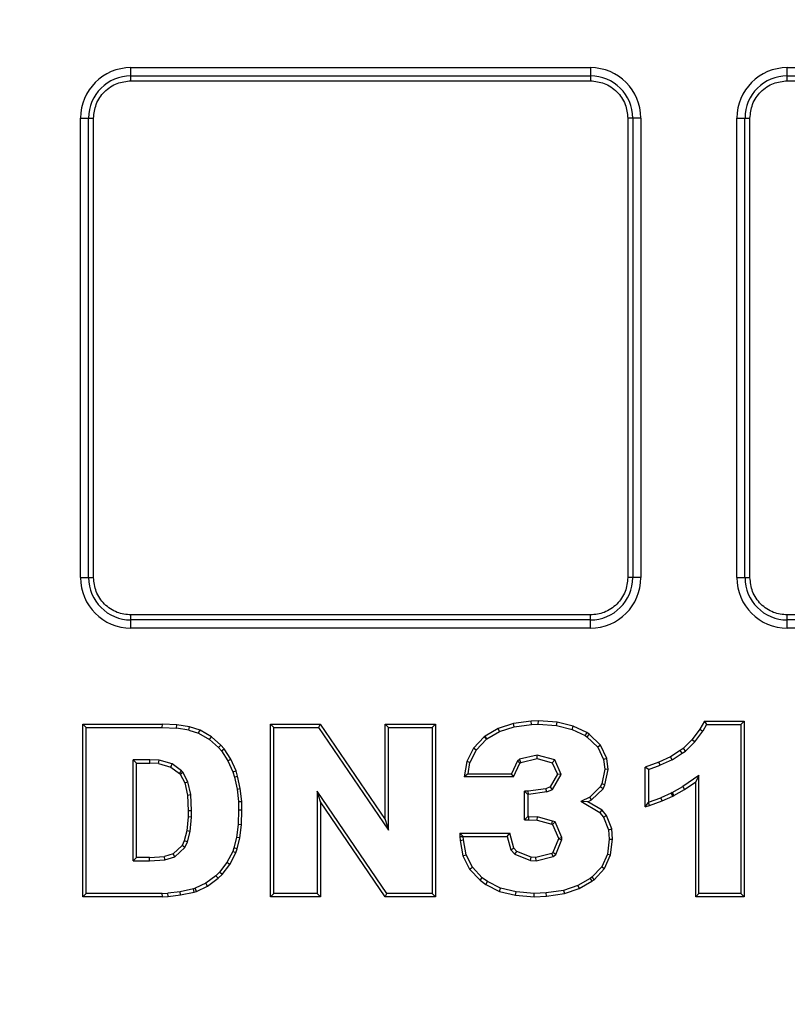
# Model space of a CAD drawing. Units: millimetres. Extents: x 17294 to 38294, y 6848 to 21698.
# Drawn here: x 26134 to 26164, y 11721 to 11760 of the extents above; entities that cross this region are included whole.
import ezdxf

# ---------------------------------------------------------------- set-up
doc = ezdxf.new("R2010")
doc.units = ezdxf.units.MM
doc.header["$LTSCALE"] = 50
doc.header["$MEASUREMENT"] = 0
doc.layers.get('0').update_dxf_attribs({"linetype": 'CONTINUOUS'})
doc.layers.add('Mittaviiva ja selitteet', color=5, linetype='CONTINUOUS')

# ---------------------------------------------------------------- blocks, each defined once
blk = doc.blocks.new('1010_y')
at = {"color": 7, "linetype": 'Continuous', "lineweight": 25}
for p, q in [((2011.825, 458.448), (2011.825, 458.772)), ((2011.825, 458.772), (2030.025, 458.772)), ((2030.025, 458.772), (2030.025, 458.448)), ((2037.825, 458.448), (2037.825, 458.772)), ((2037.825, 458.772), (2056.025, 458.772)), ((2011.825, 458.251), (2011.825, 458.448)), ((2011.825, 458.448), (2030.025, 458.448)), ((2011.825, 458.251), (2030.025, 458.251)), ((2030.025, 458.448), (2030.025, 458.251)), ((2037.825, 458.251), (2037.825, 458.448)), ((2037.825, 458.448), (2056.025, 458.448)), ((2037.825, 458.251), (2056.025, 458.251)), ((2009.825, 456.772), (2010.148, 456.772)), ((2009.825, 438.572), (2009.825, 456.772)), ((2010.148, 438.572), (2010.148, 456.772)), ((2010.148, 456.772), (2010.345, 456.772)), ((2010.345, 438.572), (2010.345, 456.772)), ((2031.504, 456.772), (2031.504, 438.572)), ((2031.701, 456.772), (2031.504, 456.772)), ((2031.701, 456.772), (2031.701, 438.572)), ((2032.025, 456.772), (2031.701, 456.772)), ((2032.025, 456.772), (2032.025, 438.572)), ((2035.825, 456.772), (2036.148, 456.772)), ((2035.825, 438.572), (2035.825, 456.772)), ((2036.148, 438.572), (2036.148, 456.772)), ((2036.148, 456.772), (2036.345, 456.772)), ((2036.345, 438.572), (2036.345, 456.772)), ((2009.825, 438.572), (2010.148, 438.572)), ((2010.148, 438.572), (2010.345, 438.572)), ((2031.701, 438.572), (2031.504, 438.572)), ((2032.025, 438.572), (2031.701, 438.572)), ((2035.825, 438.572), (2036.148, 438.572)), ((2036.148, 438.572), (2036.345, 438.572)), ((2030.025, 437.092), (2011.825, 437.092)), ((2011.825, 436.895), (2011.825, 437.092)), ((2030.025, 436.895), (2011.825, 436.895)), ((2011.825, 436.572), (2011.825, 436.895)), ((2030.025, 436.895), (2030.025, 437.092)), ((2030.025, 436.572), (2030.025, 436.895)), ((2056.025, 437.092), (2037.825, 437.092)), ((2037.825, 436.895), (2037.825, 437.092)), ((2056.025, 436.895), (2037.825, 436.895)), ((2037.825, 436.572), (2037.825, 436.895)), ((2030.025, 436.572), (2011.825, 436.572)), ((2056.025, 436.572), (2037.825, 436.572)), ((2009.925, 425.93), (2009.925, 432.772)), ((2009.925, 432.772), (2010.056, 432.64)), ((2009.925, 432.772), (2013.068, 432.772)), ((2010.056, 426.062), (2010.056, 432.64)), ((2010.056, 432.64), (2013.065, 432.64)), ((2013.065, 432.64), (2013.068, 432.772)), ((2013.065, 432.64), (2013.627, 432.614)), ((2013.641, 432.745), (2013.068, 432.772)), ((2013.627, 432.614), (2013.641, 432.745)), ((2014.112, 432.536), (2013.627, 432.614)), ((2014.142, 432.664), (2013.641, 432.745)), ((2014.112, 432.536), (2014.142, 432.664)), ((2014.112, 432.536), (2014.495, 432.414)), ((2014.563, 432.53), (2014.142, 432.664)), ((2014.501, 432.428), (2014.563, 432.53)), ((2015.011, 432.27), (2014.567, 432.524)), ((2017.479, 432.64), (2017.348, 432.772)), ((2017.348, 432.772), (2019.318, 432.772)), ((2017.348, 425.93), (2017.348, 432.772)), ((2017.479, 432.64), (2019.249, 432.64)), ((2017.479, 426.062), (2017.479, 432.64)), ((2019.318, 432.772), (2019.249, 432.64)), ((2019.249, 432.64), (2022.028, 428.568)), ((2019.318, 432.772), (2021.897, 428.993)), ((2021.897, 428.993), (2021.897, 432.772)), ((2021.897, 432.772), (2022.028, 432.64)), ((2021.897, 432.772), (2023.894, 432.772)), ((2022.028, 428.568), (2022.028, 432.64)), ((2022.028, 432.64), (2023.762, 432.64)), ((2023.894, 432.772), (2023.762, 432.64)), ((2023.762, 432.64), (2023.762, 426.062)), ((2023.894, 432.772), (2023.894, 425.93)), ((2026.37, 432.595), (2025.855, 432.294)), ((2026.972, 432.796), (2026.37, 432.595)), ((2026.424, 432.475), (2026.37, 432.595)), ((2026.424, 432.475), (2027.002, 432.667)), ((2027.675, 432.884), (2026.972, 432.796)), ((2027.002, 432.667), (2026.972, 432.796)), ((2027.002, 432.667), (2027.686, 432.753)), ((2027.964, 432.897), (2027.675, 432.884)), ((2027.686, 432.753), (2027.675, 432.884)), ((2027.686, 432.753), (2027.962, 432.765)), ((2027.962, 432.765), (2027.964, 432.897)), ((2027.962, 432.765), (2028.684, 432.716)), ((2028.705, 432.846), (2027.964, 432.897)), ((2028.684, 432.716), (2028.705, 432.846)), ((2028.684, 432.716), (2029.3, 432.559)), ((2029.345, 432.683), (2028.705, 432.846)), ((2029.3, 432.559), (2029.345, 432.683)), ((2029.3, 432.559), (2029.818, 432.318)), ((2029.884, 432.432), (2029.345, 432.683)), ((2034.365, 432.566), (2034.06, 432.154)), ((2034.544, 432.888), (2034.365, 432.566)), ((2034.365, 432.566), (2034.475, 432.495)), ((2034.621, 432.757), (2034.475, 432.495)), ((2034.544, 432.888), (2034.621, 432.757)), ((2034.544, 432.888), (2036.12, 432.888)), ((2034.621, 432.757), (2035.989, 432.757)), ((2036.12, 432.888), (2035.989, 432.757)), ((2035.989, 432.757), (2035.989, 426.062)), ((2036.12, 432.888), (2036.12, 425.93)), ((2014.495, 432.414), (2014.501, 432.428)), ((2014.495, 432.414), (2014.934, 432.163)), ((2014.934, 432.163), (2015.011, 432.27)), ((2014.934, 432.163), (2015.294, 431.846)), ((2015.387, 431.939), (2015.011, 432.27)), ((2025.818, 432.269), (2025.391, 431.817)), ((2025.5, 431.741), (2025.903, 432.168)), ((2025.855, 432.294), (2025.818, 432.269)), ((2025.903, 432.168), (2025.818, 432.269)), ((2025.925, 432.183), (2025.855, 432.294)), ((2025.903, 432.168), (2025.925, 432.183)), ((2025.925, 432.183), (2026.424, 432.475)), ((2029.884, 432.432), (2029.818, 432.318)), ((2029.818, 432.318), (2029.888, 432.268)), ((2029.972, 432.369), (2029.884, 432.432)), ((2029.972, 432.369), (2029.888, 432.268)), ((2029.888, 432.268), (2030.316, 431.852)), ((2030.424, 431.93), (2029.972, 432.369)), ((2034.06, 432.154), (2033.702, 431.805)), ((2034.06, 432.154), (2034.159, 432.067)), ((2034.159, 432.067), (2034.475, 432.495)), ((2015.294, 431.846), (2015.387, 431.939)), ((2015.294, 431.846), (2015.407, 431.716)), ((2015.512, 431.796), (2015.387, 431.939)), ((2015.407, 431.716), (2015.512, 431.796)), ((2015.781, 431.384), (2015.512, 431.796)), ((2025.391, 431.817), (2025.127, 431.29)), ((2025.5, 431.741), (2025.254, 431.249)), ((2025.5, 431.741), (2025.391, 431.817)), ((2030.424, 431.93), (2030.316, 431.852)), ((2030.316, 431.852), (2030.547, 431.366)), ((2030.675, 431.403), (2030.424, 431.93)), ((2033.702, 431.805), (2033.586, 431.724)), ((2033.702, 431.805), (2033.786, 431.703)), ((2033.786, 431.703), (2034.159, 432.067)), ((2012.57, 431.354), (2011.907, 431.354)), ((2011.907, 427.357), (2011.907, 431.354)), ((2012.038, 431.223), (2011.907, 431.354)), ((2012.566, 431.223), (2012.57, 431.354)), ((2012.937, 431.335), (2012.57, 431.354)), ((2015.407, 431.716), (2015.665, 431.321)), ((2015.665, 431.321), (2015.781, 431.384)), ((2015.987, 430.918), (2015.781, 431.384)), ((2027.133, 431.316), (2027.221, 431.375)), ((2027.916, 431.538), (2027.221, 431.375)), ((2027.274, 431.252), (2027.221, 431.375)), ((2027.274, 431.252), (2027.914, 431.403)), ((2027.914, 431.403), (2027.916, 431.538)), ((2027.914, 431.403), (2028.516, 431.24)), ((2028.611, 431.35), (2027.916, 431.538)), ((2028.516, 431.24), (2028.611, 431.35)), ((2028.864, 430.78), (2028.611, 431.35)), ((2030.675, 431.403), (2030.547, 431.366)), ((2030.547, 431.366), (2030.593, 430.982)), ((2030.725, 430.976), (2030.675, 431.403)), ((2033.201, 431.473), (2032.735, 431.258)), ((2033.264, 431.358), (2032.785, 431.137)), ((2033.586, 431.724), (2033.201, 431.473)), ((2033.264, 431.358), (2033.201, 431.473)), ((2033.264, 431.358), (2033.659, 431.615)), ((2033.659, 431.615), (2033.586, 431.724)), ((2033.659, 431.615), (2033.786, 431.703)), ((2012.038, 431.223), (2012.566, 431.223)), ((2012.038, 427.489), (2012.038, 431.223)), ((2012.916, 431.205), (2012.566, 431.223)), ((2012.916, 431.205), (2012.937, 431.335)), ((2012.916, 431.205), (2013.399, 431.07)), ((2013.457, 431.191), (2012.937, 431.335)), ((2013.399, 431.07), (2013.457, 431.191)), ((2013.399, 431.07), (2013.748, 430.82)), ((2013.833, 430.92), (2013.457, 431.191)), ((2015.665, 431.321), (2015.863, 430.873)), ((2025.127, 431.29), (2025.027, 430.675)), ((2025.254, 431.249), (2025.127, 431.29)), ((2025.181, 430.806), (2025.254, 431.249)), ((2027.133, 431.316), (2026.895, 430.806)), ((2026.985, 430.687), (2027.236, 431.227)), ((2027.236, 431.227), (2027.133, 431.316)), ((2027.236, 431.227), (2027.274, 431.252)), ((2028.516, 431.24), (2028.717, 430.788)), ((2030.593, 430.982), (2030.475, 430.404)), ((2030.725, 430.976), (2030.593, 430.982)), ((2030.6, 430.361), (2030.725, 430.976)), ((2032.735, 431.258), (2032.198, 431.061)), ((2032.329, 430.97), (2032.198, 431.061)), ((2032.198, 429.494), (2032.198, 431.061)), ((2032.329, 430.97), (2032.785, 431.137)), ((2032.329, 430.97), (2032.329, 429.674)), ((2032.785, 431.137), (2032.735, 431.258)), ((2013.748, 430.82), (2013.833, 430.92)), ((2013.748, 430.82), (2013.775, 430.793)), ((2013.775, 430.793), (2013.883, 430.871)), ((2013.775, 430.793), (2013.954, 430.444)), ((2013.883, 430.871), (2013.833, 430.92)), ((2014.079, 430.488), (2013.883, 430.871)), ((2015.863, 430.873), (2015.987, 430.918)), ((2015.863, 430.873), (2015.922, 430.671)), ((2015.922, 430.671), (2016.05, 430.703)), ((2015.922, 430.671), (2016.027, 430.199)), ((2016.05, 430.703), (2015.987, 430.918)), ((2016.157, 430.22), (2016.05, 430.703)), ((2025.181, 430.806), (2025.027, 430.675)), ((2026.972, 430.675), (2025.027, 430.675)), ((2025.181, 430.806), (2026.895, 430.806)), ((2026.96, 430.705), (2026.895, 430.806)), ((2026.985, 430.687), (2026.96, 430.705)), ((2026.972, 430.675), (2026.96, 430.705)), ((2026.985, 430.687), (2026.972, 430.675)), ((2028.717, 430.788), (2028.428, 430.286)), ((2028.521, 430.184), (2028.864, 430.78)), ((2028.864, 430.78), (2028.717, 430.788)), ((2034.326, 430.739), (2033.686, 430.295)), ((2034.326, 430.739), (2034.195, 430.488)), ((2034.326, 426.062), (2034.326, 430.739)), ((2013.954, 430.444), (2014.079, 430.488)), ((2013.954, 430.444), (2014.062, 429.96)), ((2014.192, 429.978), (2014.079, 430.488)), ((2016.027, 430.199), (2016.157, 430.22)), ((2016.027, 430.199), (2016.08, 429.701)), ((2016.211, 429.709), (2016.157, 430.22)), ((2028.265, 430.21), (2027.562, 430.11)), ((2028.428, 430.286), (2028.265, 430.21)), ((2028.303, 430.083), (2028.265, 430.21)), ((2028.303, 430.083), (2028.521, 430.184)), ((2028.521, 430.184), (2028.428, 430.286)), ((2030.417, 430.289), (2029.996, 429.879)), ((2030.073, 429.771), (2030.525, 430.21)), ((2030.475, 430.404), (2030.417, 430.289)), ((2030.525, 430.21), (2030.417, 430.289)), ((2030.6, 430.361), (2030.475, 430.404)), ((2030.525, 430.21), (2030.6, 430.361)), ((2033.268, 430.055), (2033.686, 430.295)), ((2033.335, 429.942), (2033.756, 430.184)), ((2033.686, 430.295), (2033.756, 430.184)), ((2033.756, 430.184), (2034.195, 430.488)), ((2034.195, 425.93), (2034.195, 430.488)), ((2014.062, 429.96), (2014.192, 429.978)), ((2014.062, 429.96), (2014.097, 429.333)), ((2014.229, 429.337), (2014.192, 429.978)), ((2021.966, 426.062), (2019.205, 430.117)), ((2019.205, 430.117), (2019.205, 426.062)), ((2019.336, 429.691), (2019.205, 430.117)), ((2027.543, 429.979), (2027.412, 430.11)), ((2027.562, 430.11), (2027.412, 430.11)), ((2027.412, 428.98), (2027.412, 430.11)), ((2027.543, 429.979), (2027.543, 429.112)), ((2027.543, 429.979), (2027.572, 429.979)), ((2027.572, 429.979), (2027.562, 430.11)), ((2028.303, 430.083), (2027.572, 429.979)), ((2029.996, 429.879), (2029.65, 429.706)), ((2030.073, 429.771), (2029.996, 429.879)), ((2032.329, 429.674), (2032.82, 429.849)), ((2033.229, 430.032), (2032.82, 429.849)), ((2032.869, 429.727), (2032.82, 429.849)), ((2032.869, 429.727), (2033.29, 429.915)), ((2033.268, 430.055), (2033.229, 430.032)), ((2033.29, 429.915), (2033.229, 430.032)), ((2033.268, 430.055), (2033.335, 429.942)), ((2033.29, 429.915), (2033.335, 429.942)), ((2016.08, 429.701), (2016.211, 429.709)), ((2016.08, 429.701), (2016.088, 429.378)), ((2016.22, 429.378), (2016.211, 429.709)), ((2019.336, 429.691), (2019.336, 425.93)), ((2021.897, 425.93), (2019.336, 429.691)), ((2030.402, 429.255), (2029.65, 429.706)), ((2029.922, 429.696), (2029.65, 429.706)), ((2029.922, 429.696), (2030.073, 429.771)), ((2030.487, 429.357), (2029.922, 429.696)), ((2032.198, 429.494), (2032.327, 429.67)), ((2032.198, 429.494), (2032.368, 429.548)), ((2032.329, 429.674), (2032.327, 429.67)), ((2032.368, 429.548), (2032.327, 429.67)), ((2032.368, 429.548), (2032.869, 429.727)), ((2014.097, 429.091), (2014.044, 428.536)), ((2014.229, 429.337), (2014.097, 429.333)), ((2014.097, 429.333), (2014.097, 429.091)), ((2014.229, 429.085), (2014.097, 429.091)), ((2014.173, 428.512), (2014.229, 429.085)), ((2014.229, 429.085), (2014.229, 429.337)), ((2016.088, 429.378), (2016.071, 428.788)), ((2016.088, 429.378), (2016.22, 429.378)), ((2016.202, 428.778), (2016.22, 429.378)), ((2027.412, 428.98), (2027.543, 429.112)), ((2027.59, 429.112), (2027.543, 429.112)), ((2027.587, 428.98), (2027.59, 429.112)), ((2027.59, 429.112), (2027.934, 429.098)), ((2027.914, 428.968), (2027.934, 429.098)), ((2028.53, 428.93), (2027.934, 429.098)), ((2030.402, 429.255), (2030.487, 429.357)), ((2030.402, 429.255), (2030.549, 429.087)), ((2030.663, 429.156), (2030.487, 429.357)), ((2030.549, 429.087), (2030.663, 429.156)), ((2030.549, 429.087), (2030.746, 428.588)), ((2030.876, 428.616), (2030.663, 429.156)), ((2016.071, 428.788), (2016.01, 428.283)), ((2016.202, 428.778), (2016.071, 428.788)), ((2016.139, 428.259), (2016.202, 428.778)), ((2021.897, 428.993), (2022.028, 428.568)), ((2027.412, 428.98), (2027.587, 428.98)), ((2027.587, 428.98), (2027.914, 428.968)), ((2027.914, 428.968), (2028.491, 428.805)), ((2028.491, 428.805), (2028.53, 428.93)), ((2028.491, 428.805), (2028.529, 428.792)), ((2028.529, 428.792), (2028.625, 428.898)), ((2028.529, 428.792), (2028.767, 428.252)), ((2028.625, 428.898), (2028.53, 428.93)), ((2028.898, 428.28), (2028.625, 428.898)), ((2030.746, 428.588), (2030.876, 428.616)), ((2030.901, 428.215), (2030.876, 428.616)), ((2014.044, 428.536), (2013.936, 428.151)), ((2014.173, 428.512), (2014.044, 428.536)), ((2014.06, 428.105), (2014.173, 428.512)), ((2016.01, 428.283), (2015.906, 427.867)), ((2016.139, 428.259), (2016.01, 428.283)), ((2016.032, 427.829), (2016.139, 428.259)), ((2024.851, 428.453), (2024.982, 428.322)), ((2024.851, 428.453), (2026.834, 428.453)), ((2024.851, 428.453), (2024.851, 428.315)), ((2024.851, 428.315), (2024.982, 428.321)), ((2024.851, 428.315), (2024.864, 428.165)), ((2024.982, 428.322), (2024.982, 428.321)), ((2024.982, 428.322), (2026.734, 428.322)), ((2024.994, 428.182), (2024.982, 428.321)), ((2026.734, 428.322), (2026.834, 428.453)), ((2026.734, 428.322), (2026.879, 427.786)), ((2026.998, 427.851), (2026.834, 428.453)), ((2028.767, 428.227), (2028.541, 427.688)), ((2028.767, 428.252), (2028.898, 428.28)), ((2028.767, 428.252), (2028.767, 428.227)), ((2028.767, 428.227), (2028.898, 428.201)), ((2028.898, 428.201), (2028.898, 428.28)), ((2030.746, 428.588), (2030.769, 428.219)), ((2013.847, 427.963), (2013.497, 427.632)), ((2013.566, 427.515), (2013.955, 427.885)), ((2013.936, 428.151), (2013.847, 427.963)), ((2013.955, 427.885), (2013.847, 427.963)), ((2014.06, 428.105), (2013.936, 428.151)), ((2013.955, 427.885), (2014.06, 428.105)), ((2015.906, 427.867), (2015.857, 427.729)), ((2016.032, 427.829), (2015.906, 427.867)), ((2024.864, 428.165), (2024.994, 428.182)), ((2024.864, 428.165), (2024.977, 427.55)), ((2025.103, 427.592), (2024.994, 428.182)), ((2026.879, 427.786), (2026.998, 427.851)), ((2027.11, 427.725), (2026.998, 427.851)), ((2028.649, 427.604), (2028.898, 428.201)), ((2030.769, 428.219), (2030.698, 427.622)), ((2030.769, 428.219), (2030.901, 428.215)), ((2030.826, 427.587), (2030.901, 428.215)), ((2011.907, 427.357), (2012.038, 427.489)), ((2012.557, 427.489), (2012.038, 427.489)), ((2012.557, 427.489), (2013.148, 427.524)), ((2012.561, 427.357), (2012.557, 427.489)), ((2013.497, 427.632), (2013.148, 427.524)), ((2013.172, 427.394), (2013.148, 427.524)), ((2013.172, 427.394), (2013.566, 427.515)), ((2013.566, 427.515), (2013.497, 427.632)), ((2015.857, 427.729), (2015.625, 427.282)), ((2015.736, 427.211), (2015.978, 427.677)), ((2015.978, 427.677), (2015.857, 427.729)), ((2015.978, 427.677), (2016.032, 427.829)), ((2024.977, 427.55), (2025.103, 427.592)), ((2024.977, 427.55), (2025.24, 427.022)), ((2025.349, 427.098), (2025.103, 427.592)), ((2027.033, 427.615), (2026.879, 427.786)), ((2027.033, 427.615), (2027.11, 427.725)), ((2027.033, 427.615), (2027.646, 427.37)), ((2027.675, 427.499), (2027.11, 427.725)), ((2027.646, 427.37), (2027.675, 427.499)), ((2027.864, 427.487), (2027.675, 427.499)), ((2028.491, 427.65), (2027.864, 427.487)), ((2027.876, 427.354), (2027.864, 427.487)), ((2027.876, 427.354), (2028.549, 427.529)), ((2028.541, 427.688), (2028.491, 427.65)), ((2028.549, 427.529), (2028.491, 427.65)), ((2028.649, 427.604), (2028.541, 427.688)), ((2028.549, 427.529), (2028.649, 427.604)), ((2030.698, 427.622), (2030.476, 427.121)), ((2030.587, 427.048), (2030.826, 427.587)), ((2030.698, 427.622), (2030.826, 427.587)), ((2011.907, 427.357), (2012.561, 427.357)), ((2012.561, 427.357), (2013.172, 427.394)), ((2015.625, 427.282), (2015.333, 426.904)), ((2015.432, 426.817), (2015.736, 427.211)), ((2015.736, 427.211), (2015.625, 427.282)), ((2025.24, 427.022), (2025.349, 427.098)), ((2025.741, 426.682), (2025.349, 427.098)), ((2027.646, 427.37), (2027.876, 427.354)), ((2030.476, 427.121), (2030.086, 426.708)), ((2030.476, 427.121), (2030.587, 427.048)), ((2015.193, 426.764), (2014.791, 426.464)), ((2014.859, 426.351), (2015.279, 426.665)), ((2015.333, 426.904), (2015.193, 426.764)), ((2015.279, 426.665), (2015.193, 426.764)), ((2015.279, 426.665), (2015.432, 426.817)), ((2015.432, 426.817), (2015.333, 426.904)), ((2025.24, 427.022), (2025.655, 426.583)), ((2025.655, 426.583), (2025.741, 426.682)), ((2025.949, 426.532), (2025.741, 426.682)), ((2030.086, 426.708), (2030.014, 426.656)), ((2030.086, 426.708), (2030.173, 426.608)), ((2030.173, 426.608), (2030.587, 427.048)), ((2014.791, 426.464), (2014.373, 426.268)), ((2014.42, 426.145), (2014.859, 426.351)), ((2014.859, 426.351), (2014.791, 426.464)), ((2025.655, 426.583), (2025.88, 426.42)), ((2025.88, 426.42), (2025.949, 426.532)), ((2025.88, 426.42), (2026.42, 426.144)), ((2026.466, 426.268), (2025.949, 426.532)), ((2029.529, 426.377), (2028.963, 426.184)), ((2030.014, 426.656), (2029.529, 426.377)), ((2029.529, 426.377), (2029.583, 426.257)), ((2029.583, 426.257), (2030.085, 426.545)), ((2030.014, 426.656), (2030.085, 426.545)), ((2030.085, 426.545), (2030.173, 426.608)), ((2009.925, 425.93), (2010.056, 426.062)), ((2013.068, 425.93), (2009.925, 425.93)), ((2013.065, 426.062), (2010.056, 426.062)), ((2013.065, 426.062), (2013.29, 426.07)), ((2013.068, 425.93), (2013.065, 426.062)), ((2013.068, 425.93), (2013.301, 425.939)), ((2013.771, 426.132), (2013.29, 426.07)), ((2013.301, 425.939), (2013.29, 426.07)), ((2013.301, 425.939), (2013.793, 426.002)), ((2014.298, 426.246), (2013.771, 426.132)), ((2013.793, 426.002), (2013.771, 426.132)), ((2013.793, 426.002), (2014.33, 426.118)), ((2014.373, 426.268), (2014.298, 426.246)), ((2014.33, 426.118), (2014.298, 426.246)), ((2014.33, 426.118), (2014.42, 426.145)), ((2014.42, 426.145), (2014.373, 426.268)), ((2017.348, 425.93), (2017.479, 426.062)), ((2019.336, 425.93), (2017.348, 425.93)), ((2019.205, 426.062), (2017.479, 426.062)), ((2019.336, 425.93), (2019.205, 426.062)), ((2021.897, 425.93), (2021.966, 426.062)), ((2023.894, 425.93), (2021.897, 425.93)), ((2023.762, 426.062), (2021.966, 426.062)), ((2023.894, 425.93), (2023.762, 426.062)), ((2026.42, 426.144), (2026.466, 426.268)), ((2026.42, 426.144), (2027.06, 425.993)), ((2027.081, 426.123), (2026.466, 426.268)), ((2027.06, 425.993), (2027.081, 426.123)), ((2027.06, 425.993), (2027.801, 425.93)), ((2027.803, 426.062), (2027.081, 426.123)), ((2027.801, 425.93), (2027.803, 426.062)), ((2027.801, 425.93), (2028.29, 425.956)), ((2028.278, 426.086), (2027.803, 426.062)), ((2028.963, 426.184), (2028.278, 426.086)), ((2028.29, 425.956), (2028.278, 426.086)), ((2028.29, 425.956), (2028.993, 426.056)), ((2028.963, 426.184), (2028.993, 426.056)), ((2028.993, 426.056), (2029.583, 426.257)), ((2034.195, 425.93), (2034.326, 426.062)), ((2036.12, 425.93), (2034.195, 425.93)), ((2035.989, 426.062), (2034.326, 426.062)), ((2036.12, 425.93), (2035.989, 426.062))]:
    blk.add_line(p, q, dxfattribs=at)
for radius in [197, 178, 172]:
    blk.add_circle((2111.925, 486.672), radius, dxfattribs=at)
for centre, radius, start, end in [((2011.825, 456.772), 2, 90, 180), ((2030.025, 456.772), 2, 0, 90), ((2037.825, 456.772), 2, 90, 180), ((2011.825, 456.772), 1.676, 90, 180), ((2030.025, 456.772), 1.676, 0, 90), ((2037.825, 456.772), 1.676, 90, 180), ((2011.825, 438.572), 2, 180, 270), ((2011.825, 438.572), 1.676, 180, 270), ((2030.025, 438.572), 1.676, 270, 0), ((2030.025, 438.572), 2, 270, 0), ((2037.825, 438.572), 2, 180, 270), ((2037.825, 438.572), 1.676, 180, 270)]:
    blk.add_arc(centre, radius, start, end, dxfattribs=at)
for points, knots in [([(2111.925, 315.672), (2116.027, 315.757), (2124.336, 315.93), (2136.884, 317.354), (2149.583, 319.696), (2162.327, 323.089), (2174.302, 327.293), (2185.428, 332.133), (2195.663, 337.429), (2205.604, 343.457), (2215.179, 350.196), (2224.316, 357.615), (2232.936, 365.66), (2240.981, 374.28), (2248.4, 383.418), (2255.139, 392.992), (2261.167, 402.933), (2266.463, 413.168), (2271.304, 424.294), (2275.508, 436.269), (2278.897, 449.013), (2281.254, 461.712), (2282.625, 474.26), (2283.072, 486.672), (2282.625, 499.083), (2281.254, 511.631), (2278.897, 524.33), (2275.509, 537.074), (2271.304, 549.05), (2266.463, 560.175), (2261.168, 570.411), (2255.14, 580.352), (2248.401, 589.926), (2240.981, 599.063), (2232.936, 607.683), (2224.316, 615.728), (2215.179, 623.148), (2205.605, 629.886), (2195.664, 635.915), (2185.428, 641.21), (2174.303, 646.051), (2162.327, 650.256), (2149.583, 653.644), (2136.884, 656.001), (2124.337, 657.373), (2111.925, 657.819), (2099.513, 657.373), (2086.965, 656.001), (2074.267, 653.644), (2061.522, 650.256), (2049.547, 646.051), (2038.421, 641.211), (2028.186, 635.915), (2018.245, 629.887), (2008.671, 623.148), (1999.534, 615.728), (1990.914, 607.683), (1982.868, 599.063), (1975.449, 589.926), (1968.71, 580.352), (1962.682, 570.411), (1957.386, 560.175), (1952.546, 549.05), (1948.341, 537.074), (1944.953, 524.33), (1942.595, 511.631), (1941.224, 499.084), (1940.777, 486.672), (1941.224, 474.26), (1942.595, 461.713), (1944.952, 449.014), (1948.341, 436.269), (1952.546, 424.294), (1957.386, 413.169), (1962.682, 402.933), (1968.71, 392.992), (1975.449, 383.418), (1982.868, 374.281), (1990.913, 365.661), (1999.533, 357.615), (2008.67, 350.196), (2018.245, 343.457), (2028.186, 337.429), (2038.421, 332.133), (2049.547, 327.293), (2061.522, 323.089), (2074.266, 319.696), (2086.965, 317.354), (2099.513, 315.93), (2107.822, 315.757), (2111.925, 315.672)], [0, 0, 0, 0, 0.011455, 0.023201, 0.035219, 0.047491, 0.059993, 0.070629, 0.081351, 0.092154, 0.103072, 0.114023, 0.125, 0.135976, 0.146927, 0.157846, 0.168649, 0.179371, 0.190006, 0.202508, 0.21478, 0.226799, 0.238545, 0.25, 0.261455, 0.273201, 0.285219, 0.297491, 0.309993, 0.320629, 0.331351, 0.342154, 0.353072, 0.364023, 0.375, 0.385976, 0.396927, 0.407846, 0.418649, 0.429371, 0.440006, 0.452508, 0.46478, 0.476799, 0.488545, 0.5, 0.511455, 0.523201, 0.535219, 0.547491, 0.559993, 0.570629, 0.581351, 0.592154, 0.603072, 0.614023, 0.625, 0.635976, 0.646927, 0.657846, 0.668649, 0.679371, 0.690006, 0.702508, 0.71478, 0.726799, 0.738545, 0.75, 0.761455, 0.773201, 0.785219, 0.797491, 0.809993, 0.820629, 0.831351, 0.842154, 0.853072, 0.864023, 0.875, 0.885976, 0.896927, 0.907846, 0.918649, 0.929371, 0.940007, 0.952508, 0.96478, 0.976799, 0.988545, 1, 1, 1, 1]), ([(2010.345, 456.772), (2010.365, 456.958), (2010.396, 457.245), (2010.58, 457.59), (2010.771, 457.825), (2011.006, 458.016), (2011.351, 458.201), (2011.639, 458.231), (2011.825, 458.251)], [0, 0, 0, 0, 0.23944, 0.369608, 0.500003, 0.630175, 0.760581, 1, 1, 1, 1]), ([(2030.025, 458.251), (2030.211, 458.231), (2030.498, 458.201), (2030.843, 458.017), (2031.078, 457.825), (2031.269, 457.59), (2031.454, 457.245), (2031.484, 456.958), (2031.504, 456.772)], [0, 0, 0, 0, 0.23942, 0.369585, 0.499998, 0.630146, 0.760559, 1, 1, 1, 1]), ([(2036.345, 456.772), (2036.365, 456.958), (2036.396, 457.245), (2036.58, 457.59), (2036.771, 457.825), (2037.006, 458.016), (2037.351, 458.201), (2037.639, 458.231), (2037.825, 458.251)], [0, 0, 0, 0, 0.23944, 0.369608, 0.500003, 0.630175, 0.760581, 1, 1, 1, 1]), ([(2011.825, 437.092), (2011.639, 437.112), (2011.351, 437.143), (2011.007, 437.327), (2010.771, 437.518), (2010.58, 437.754), (2010.396, 438.098), (2010.365, 438.386), (2010.345, 438.572)], [0, 0, 0, 0, 0.23942, 0.369586, 0.499998, 0.630146, 0.760559, 1, 1, 1, 1]), ([(2031.504, 438.572), (2031.484, 438.386), (2031.454, 438.098), (2031.269, 437.754), (2031.078, 437.518), (2030.843, 437.327), (2030.498, 437.143), (2030.211, 437.112), (2030.025, 437.092)], [0, 0, 0, 0, 0.23944, 0.369608, 0.500004, 0.630176, 0.760581, 1, 1, 1, 1]), ([(2037.825, 437.092), (2037.639, 437.112), (2037.351, 437.143), (2037.007, 437.327), (2036.771, 437.518), (2036.58, 437.753), (2036.396, 438.098), (2036.365, 438.386), (2036.345, 438.572)], [0, 0, 0, 0, 0.239418, 0.369583, 0.499993, 0.630173, 0.760561, 1, 1, 1, 1])]:
    blk.add_open_spline(points, degree=3, knots=knots, dxfattribs=at)

msp = doc.modelspace()

# ---------------------------------------------------------------- block references
at = {"layer": 'Mittaviiva ja selitteet'}
msp.add_blockref('1010_y', (24126.452, 11299.602), dxfattribs=at)

doc.saveas('drawing.dxf')
